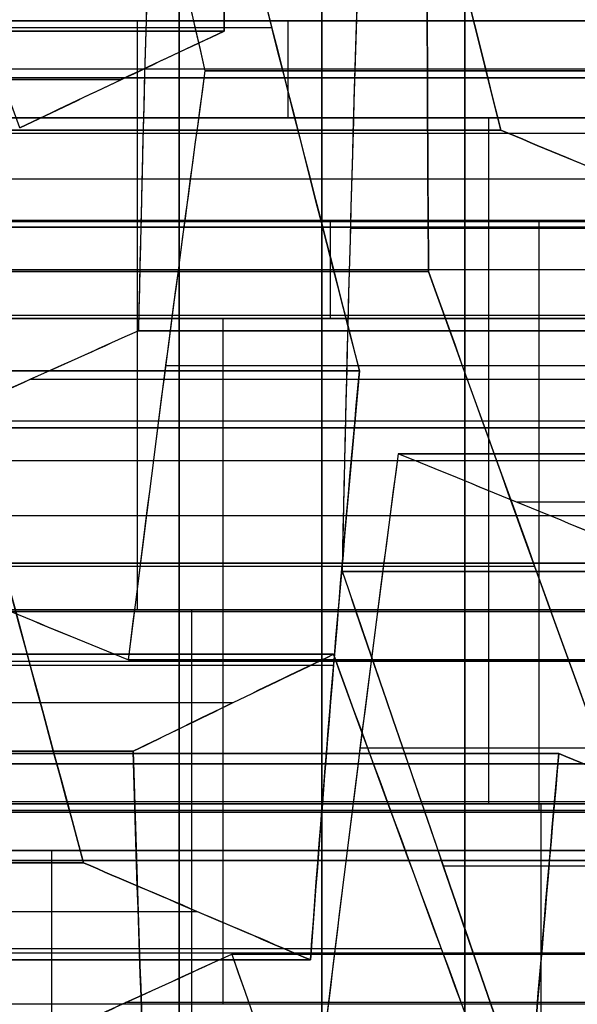
# Model space of a CAD drawing. Units: millimetres. Extents: x -40 to 100, y -170 to 50.
# Drawn here: x 42 to 42, y -123 to -122 of the extents above; entities that cross this region are included whole.
import ezdxf

# ---------------------------------------------------------------- set-up
doc = ezdxf.new("R2010")
doc.units = ezdxf.units.MM
doc.header["$MEASUREMENT"] = 0
doc.layers.add('Predefinito', color=18, linetype='Continuous', true_color=0x000000)

# ---------------------------------------------------------------- blocks, each defined once
blk = doc.blocks.new('Blocco 01')
at = {"layer": 'Predefinito'}
for p, q in [((2.548414546741137, 13.611676165816, 4.800664880820772), (2.548414546738778, 13.0333719424851, 4.800664880819795)), ((2.548414546742177, 13.0333719424851, 4.800664880819389), (2.548414546742062, 13.611676165816, 4.800664880818521)), ((2.274258291285464, 13.59841200354815, -4.981362687513966), (2.274258291285464, 13.02010778021631, -4.981362687513966)), ((2.509332010536979, 13.0160338116879, -4.88128598433478), (2.50933201053504, 13.594338035015, -4.881285984349508)), ((2.509332010531237, 13.594338035015, -4.881285984340418), (2.509332010538092, 13.0160338116879, -4.881285984337579)), ((2.565370396490132, 13.57207061483358, 4.929457346277181), (2.565370396490132, 12.99376639150279, 4.929457346277181)), ((2.257302441537734, 12.984190262598, -5.110155152970043), (2.257302441536427, 13.5624944859263, -5.110155152979971)), ((2.257302441533157, 13.5624944859263, -5.110155152972092), (2.257302441537776, 12.984190262598, -5.110155152970178)), ((2.492376160788041, 12.98117642027533, -5.010078449800028), (2.492376160788041, 13.55948064360523, -5.010078449800028)), ((2.256191530397452, 12.96751423922635, 5.166698634345272), (2.256191530397452, 13.54581846255979, 5.166698634345272)), ((2.5823262462484, 12.9540453867005, 5.058249811734573), (2.582326246247869, 13.5323496100315, 5.05824981173498)), ((2.582326246238249, 13.5323496100315, 5.058249811736202), (2.582326246238206, 12.9540453867005, 5.058249811735867)), ((2.475420311035662, 12.9460132300876, -5.138870915255286), (2.475420311048043, 13.5243174534142, -5.138870915264785)), ((2.475420311039314, 13.5243174534142, -5.138870915263679), (2.475420311040333, 12.9460132300876, -5.138870915255943)), ((2.479266624209889, 13.52422556228631, 5.137330241095634), (2.479266624209889, 12.94592133895425, 5.137330241095634)), ((2.376207002175061, 13.5151802611646, 5.216410670453866), (2.37620700217215, 12.9368760378312, 5.216410670456101)), ((2.376207002174636, 12.9368760378312, 5.216410670449988), (2.376207002170888, 13.5151802611646, 5.216410670448436)), ((2.341492796661976, 13.4910307486701, -5.313408650125649), (2.341492796654066, 12.9127265253419, -5.313408650119579)), ((2.341492796655706, 12.9127265253419, -5.313408650123677), (2.341492796660313, 13.4910307486701, -5.313408650121769)), ((2.578479933067539, 12.90823634918608, -5.217951344611254), (2.578479933067539, 13.48654057251717, -5.217951344611254)), ((2.292016647071056, 13.465706081952, 5.419664167609389), (2.292016647063664, 12.8874018586284, 5.419664167606327)), ((2.292016647058274, 12.8874018586284, 5.419664167607052), (2.292016647061603, 13.465706081952, 5.419664167632336)), ((2.444552418698034, 13.45390741096284, -5.392489079484827), (2.444552418698034, 12.87560318763179, -5.392489079484827)), ((2.51013451657095, 12.8671614612999, 5.39094840530722), (2.510134516549524, 13.4454656846218, 5.390948405323661)), ((2.510134516563588, 13.4454656846218, 5.390948405341895), (2.510134516559221, 12.8671614612999, 5.390948405308723)), ((2.308972496806524, 13.42498566603985, 5.548456633067076), (2.308972496806524, 12.84668144270872, 5.548456633067076)), ((2.547612040710004, 12.8382740644087, -5.471569508825522), (2.547612040742002, 13.4165782877281, -5.471569508850074)), ((2.547612040716948, 13.4165782877281, -5.471569508846826), (2.547612040719579, 12.8382740644087, -5.471569508826835)), ((2.527090366308915, 12.82685884834513, 5.519740870779717), (2.527090366308915, 13.40516307167804, 5.519740870779717)), ((2.325928346553921, 13.3842033258942, 5.677249098520624), (2.325928346554715, 12.8058991025617, 5.677249098526656)), ((2.325928346553447, 12.8058991025617, 5.677249098525084), (2.325928346560271, 13.3842033258942, 5.677249098519848)), ((2.53065619097145, 13.38083863315818, -5.600361974285944), (2.53065619097145, 12.80253440982956, -5.600361974285944)), ((2.544046216054579, 13.3647823082075, 5.648533336235066), (2.544046216086008, 12.7864780848676, 5.648533336248084)), ((2.544046216058735, 12.7864780848676, 5.648533336251674), (2.54404621605609, 13.3647823082075, 5.648533336231583)), ((2.273669397692351, 12.766546626219, -5.828578511952125), (2.273669397664341, 13.3448508495499, -5.828578511963728)), ((2.273669397664694, 13.3448508495499, -5.828578511963233), (2.273669397676722, 12.766546626219, -5.828578511972462)), ((2.393684869448236, 13.34528904645543, -5.778866475856232), (2.393684869448236, 12.76698482312339, -5.778866475856232)), ((2.513700341225726, 13.3448508495519, -5.729154439751388), (2.513700341230792, 12.7665466262188, -5.72915443974929)), ((2.513700341222904, 12.7665466262188, -5.729154439748223), (2.513700341223265, 13.3448508495519, -5.729154439745479)), ((2.459855860934632, 13.3151433235344, 5.851786833389617), (2.459855860916954, 12.7368391002004, 5.851786833403182)), ((2.459855860925038, 12.7368391002004, 5.851786833383684), (2.459855860932495, 13.3151433235344, 5.851786833386772)), ((2.356796238897297, 12.72572637904656, 5.930867262749773), (2.356796238897297, 13.30403060237824, 5.930867262749773)), ((2.25373661685996, 12.7138185403938, 6.00994769210993), (2.253736616885609, 13.292122763728, 6.009947692090249)), ((2.253736616874585, 13.292122763728, 6.009947692091719), (2.253736616876695, 12.7138185403938, 6.009947692107746)), ((2.579871332710292, 13.28493115141498, 5.901498869491743), (2.579871332710292, 12.70662692808118, 5.901498869491743)), ((2.357859752786377, 12.6950791801353, -6.031832009107741), (2.357859752787109, 13.2733834034679, -6.031832009102181)), ((2.357859752791654, 13.2733834034679, -6.031832009113288), (2.357859752789065, 12.6950791801353, -6.03183200911436)), ((2.477875224564055, 12.69550249654219, -5.982119973010552), (2.477875224564055, 13.27380671987269, -5.982119973010552)), ((2.597890696339043, 12.6950791801351, -5.932407936906746), (2.597890696316442, 13.2733834034641, -5.932407936916107)), ((2.270692466623127, 12.67267997790679, 6.138740157553964), (2.270692466623127, 13.25098420123674, 6.138740157553964)), ((2.340903903038045, 12.65801292435034, -6.160624474568385), (2.340903903038045, 13.23631714768194, -6.160624474568385)), ((2.287648316374002, 13.2098044951962, 6.267532623019254), (2.287648316369025, 12.6315002718663, 6.267532623017193)), ((2.287648316371757, 12.6315002718663, 6.267532623016876), (2.287648316372107, 13.2098044951962, 6.267532623019535)), ((2.323948053289284, 13.1990637208984, -6.289416940032292), (2.323948053289097, 12.6207594975658, -6.289416940033711)), ((2.323948053287655, 12.6207594975658, -6.289416940035505), (2.323948053282246, 13.1990637208984, -6.289416940031353)), ((2.407663788157023, 12.60273643583523, 6.317244659126388), (2.407663788157023, 13.1810406591663, 6.317244659126388)), ((2.427007675324519, 12.58493690028703, -6.368497369395301), (2.427007675324519, 13.16324112360938, -6.368497369395301)), ((2.527679259945021, 12.5735438130977, 6.366956695235583), (2.527679259941513, 13.1518480364296, 6.36695669523413)), ((2.527679259934588, 13.1518480364296, 6.366956695225152), (2.527679259936098, 12.5735438130977, 6.366956695223994)), ((2.323473433026042, 13.1285362126759, 6.520498156274465), (2.323473433026042, 12.55023198934666, 6.520498156274465)), ((2.293080160940812, 13.12492242539081, -6.543035104257953), (2.293080160940812, 12.54661820205977, -6.543035104257953)), ((2.530067297343639, 12.5488928223596, -6.44757779874848), (2.530067297359593, 13.1271970456846, -6.447577798741872)), ((2.530067297366792, 13.1271970456846, -6.447577798759247), (2.530067297347003, 12.5488928223596, -6.447577798744064)), ((2.443488904804179, 12.52171221546, 6.570210192344335), (2.443488904806158, 13.1000164387863, 6.570210192359366)), ((2.443488904798675, 13.1000164387863, 6.570210192377296), (2.44348890479167, 12.52171221546, 6.570210192374394)), ((2.396139782983393, 12.5111776529218, -6.622115533622136), (2.396139782966232, 13.0894818762588, -6.622115533608968)), ((2.39613978296774, 13.0894818762588, -6.622115533609191), (2.396139782966328, 12.5111776529218, -6.622115533619916)), ((2.460444754555262, 13.05885434025944, 6.699002657825872), (2.460444754555262, 12.48055011692921, 6.699002657825872)), ((2.379183933219647, 13.05192496223459, -6.750907999068022), (2.379183933219647, 12.47362073892175, -6.750907999068022)), ((2.784077159631933, 13.04448555253965, 5.747957408454018), (2.544046216071987, 13.04448555253965, 5.648533336242275)), ((2.477400604303817, 13.0176552712884, 6.827795123288216), (2.477400604305974, 12.4393510479538, 6.827795123304605)), ((2.477400604304514, 12.4393510479538, 6.827795123302792), (2.477400604327605, 13.0176552712884, 6.827795123285074)), ((2.597301802721503, 12.44040311431487, -6.779623761359709), (2.597301802721503, 13.01870733764388, -6.779623761359709)), ((2.45985586092544, 13.0144809319641, 5.85178683339667), (2.253736616873296, 13.0144809319641, 6.009947692099697)), ((2.362228083477819, 13.0142110208493, -6.879700464527652), (2.362228083473866, 12.4359067975141, -6.879700464529289)), ((2.362228083471277, 12.4359067975141, -6.87970046452896), (2.362228083472988, 13.0142110208493, -6.879700464515971)), ((2.374340982280295, 13.00458158305785, 6.906875552652885), (2.374340982280295, 12.42627735972922, 6.906875552652885)), ((2.699886804500413, 12.99557440700705, 5.951210905601817), (2.459855860928374, 12.99557440700705, 5.851786833385065)), ((2.271281360226461, 12.4125287969754, 6.985955982004096), (2.271281360245911, 12.990833020302, 6.985955982012152)), ((2.271281360245228, 12.990833020302, 6.985955982011303), (2.271281360236878, 12.4125287969754, 6.98595598201771)), ((2.597890696327732, 12.9845141000269, -5.932407936911431), (2.357859752790361, 12.9845141000269, -6.031832009113822)), ((2.580345952944993, 12.4032119412052, -6.908416226797145), (2.580345952969608, 12.9815161645277, -6.908416226816032)), ((2.580345952973671, 12.9815161645277, -6.908416226816568), (2.580345952975694, 12.4032119412052, -6.908416226801195)), ((2.287648316371957, 12.96181151779715, 6.267532623018395), (2.25373661687579, 12.96181151779715, 6.009947692100875)), ((2.357859752786696, 12.94707145051685, -6.031832009105317), (2.323948053289203, 12.94707145051685, -6.289416940032909)), ((2.446418438566014, 12.3645575660958, -7.082953961693466), (2.446418438605794, 12.9428617894277, -7.082953961676989)), ((2.446418438597591, 12.9428617894277, -7.082953961687669), (2.446418438580513, 12.3645575660958, -7.082953961674564)), ((2.326402966820628, 12.3616568621545, -7.13266599778501), (2.326402966820628, 12.93996108548623, -7.13266599778501)), ((2.508268496657394, 12.35839468853242, 7.08141328752072), (2.508268496657394, 12.93669891186474, 7.08141328752072)), ((2.405208874623425, 12.3450263648124, 7.160493716878294), (2.405208874627154, 12.9233305881444, 7.160493716875433)), ((2.405208874626608, 12.9233305881444, 7.160493716875475), (2.405208874626915, 12.3450263648124, 7.160493716877805)), ((2.549478060615348, 12.90753314742455, -7.162034391032803), (2.549478060615348, 12.32922892409146, -7.162034391032803)), ((2.52767925994309, 12.89167415414695, 6.366956695234784), (2.287648316371263, 12.89167415414695, 6.26753262301812)), ((2.422164724375234, 12.30358986875615, 7.289286182338356), (2.422164724375234, 12.88189409208741, 7.289286182338356)), ((2.530067297358127, 12.873978271629, -6.447577798752599), (2.323948053285287, 12.873978271629, -6.289416940033687)), ((2.527679259935315, 12.8734734693053, 6.366956695224594), (2.733798503998181, 12.8734734693053, 6.208795836513337))]:
    blk.add_line(p, q, dxfattribs=at)
at = {"layer": 'Predefinito', "extrusion": (0, 1, 0)}
for radius in [9.75, 9.450000000000001]:
    blk.add_circle((0, 0, 13), radius, dxfattribs=at)
for centre, radius, start, end in [((0, 0, 13), 9.45, 90.00000000000001, 270), ((0, 0, 13), 9.75, 90, 270), ((0, 0, 12.95), 9.05, 90, 270), ((0, 0, 12.95), 9.05, 90, 270), ((0, 0, 12.95), 9.4, 90, 270), ((0, 0, 12.95), 9.05, 90.00000000000001, 270), ((0, 0, 12.95), 9.4, 90, 270), ((0, 0, 12.95), 9.8, 90, 270), ((0, 0, 12.95), 10.44, 90.00000000000001, 270), ((0, 0, 12.95), 9.8, 90.00000000000001, 270), ((0, 0, 12.95), 10.44, 90.00000000000001, 270), ((0, 0, 12.9), 8.85, 180, 7e-15), ((0, 0, 12.9), 8.85, 1.4e-14, 180), ((-9.85e-14, -2.076e-13, 12.9), 8.549999999999772, 238.1780723903784, 256.8219276096204)]:
    blk.add_arc(centre, radius, start, end, dxfattribs=at)
at = {"layer": 'Predefinito', "extrusion": (2.375548268287724e-20, 1, 2.375548268287724e-20)}
for centre, radius, start, end in [((1.8e-15, -1.8e-15, 12.9), 8.850000000000001, 180, 90.00000000000001), ((0, 0, 12.9), 8.85, 90, 180)]:
    blk.add_arc(centre, radius, start, end, dxfattribs=at)
at = {"layer": 'Predefinito', "extrusion": (-6.780243998196927e-21, 1, -5.150106623459097e-20)}
blk.add_arc((3.7e-15, -3.33e-14, 12.9), 8.000000000000032, 77.49999999999909, 117.499999999999, dxfattribs=at)
at = {"layer": 'Predefinito', "extrusion": (3.068033023215245e-19, 1, -7.406886934454517e-19)}
blk.add_arc((1.42e-14, 1.07e-14, 12.9), 8.550000000000017, 238.1780723903785, 256.82192760962, dxfattribs=at)
at = {"layer": 'Predefinito', "extrusion": (0.6087614290049904, -1.625242633726581e-11, 0.7933533402940975)}
blk.add_open_spline([(2.291214141040647, 13.05574329541358, -4.852570222054736), (2.222885810383369, 13.0806271725148, -4.800140049897847), (2.154202502895702, 13.10549980627652, -4.747437494438913), (2.08509489697031, 13.13036112806219, -4.69440936333775)], degree=3, dxfattribs=at)
at = {"layer": 'Predefinito', "extrusion": (-0.9914448613682405, -1.574382974227682e-10, 0.13052619226236)}
blk.add_open_spline([(2.443488904806093, 13.10001643878623, 6.570210192359347), (2.454802773020213, 13.07256361285338, 6.656147553316108), (2.466106294941949, 13.0451098901236, 6.742006326379938), (2.477400604327609, 13.01765527128837, 6.827795123285074)], degree=3, dxfattribs=at)
at = {"layer": 'Predefinito', "extrusion": (-0.9914448613735409, 6.520801047622708e-12, 0.1305261922220976)}
blk.add_open_spline([(2.443488904806158, 13.1000164387863, 6.570210192359366), (2.454793758005659, 13.0725854875478, 6.656079077543231), (2.466097624414474, 13.0451309667193, 6.741940467307688), (2.477400604303817, 13.0176552712884, 6.827795123288216)], degree=3, dxfattribs=at)
at = {"layer": 'Predefinito', "extrusion": (-0.3826834323652293, -5.90765328587174e-13, 0.9238795325112289)}
blk.add_open_spline([(2.548414546738778, 13.0333719424851, 4.800664880819795), (2.468473258111648, 13.05505381090237, 4.767552114876855), (2.388465675985354, 13.07648194656714, 4.734411889267465), (2.308383603188428, 13.0976249755, 4.701240808612027)], degree=3, dxfattribs=at)
at = {"layer": 'Predefinito', "extrusion": (-0.3826834323695604, -1.969392371766843e-11, 0.9238795325094351)}
blk.add_open_spline([(2.308383603188414, 13.09762497550002, 4.701240808612075), (2.389413315822797, 13.07623175353639, 4.734804414540434), (2.469357674498156, 13.05481393736455, 4.767918452138979), (2.548414546738757, 13.03337194248506, 4.800664880819828)], degree=3, dxfattribs=at)
at = {"layer": 'Predefinito', "extrusion": (-0.9914448613806266, 1.596841679609683e-10, 0.1305261921682785)}
blk.add_open_spline([(2.362228083472981, 13.0142110208493, -6.879700464515969), (2.373487634842864, 13.03930545494629, -6.794175680887329), (2.384789633041119, 13.06439574638642, -6.708328481586581), (2.396139782966204, 13.08948187625874, -6.622115533608975)], degree=3, dxfattribs=at)
at = {"layer": 'Predefinito', "extrusion": (-0.991444861373699, -2.948958506269377e-12, 0.1305261922208977)}
blk.add_open_spline([(2.362228083472988, 13.0142110208493, -6.879700464515971), (2.373527992731339, 13.03939540154564, -6.793869132293426), (2.384831758286597, 13.06448885170744, -6.708008508587783), (2.39613978296774, 13.0894818762588, -6.622115533609191)], degree=3, dxfattribs=at)
at = {"layer": 'Predefinito', "extrusion": (-0.9914448613738114, 0, 0.1305261922200439)}
blk.add_open_spline([(2.291214141033728, 13.0557432954136, -4.85257022205383), (2.279906773539443, 13.0320768052703, -4.938458205202645), (2.268603012403222, 13.0082184140701, -5.024318795342365), (2.257302441537734, 12.984190262598, -5.110155152970043)], degree=3, dxfattribs=at)
at = {"layer": 'Predefinito', "extrusion": (-0.9914448613711188, 2.280658327292359e-11, 0.1305261922404971)}
blk.add_open_spline([(2.257302441537721, 12.98419026259801, -5.110155152970043), (2.26852599376015, 13.00805465104443, -5.024903810034831), (2.279825023153741, 13.0319057004745, -4.939079161066564), (2.291214141040647, 13.05574329541358, -4.852570222054736)], degree=3, dxfattribs=at)
at = {"layer": 'Predefinito', "extrusion": (-0.9914448613765661, 1.284679165667608e-10, 0.1305261921991212)}
blk.add_open_spline([(2.614257652469704, 13.05572689903013, -6.650831295899641), (2.60290245847443, 13.03099447079335, -6.737082557379773), (2.591600664584109, 13.00625755153484, -6.822928204792921), (2.580345952969605, 12.98151616452766, -6.908416226816019)], degree=3, dxfattribs=at)
at = {"layer": 'Predefinito', "extrusion": (-0.991444861373939, 3.388754652248112e-12, 0.1305261922190749)}
blk.add_open_spline([(2.614257652469755, 13.0557268990302, -6.650831295899669), (2.602949507373665, 13.0310969466727, -6.736725185520594), (2.591645742061022, 13.0063566459651, -6.822585807383387), (2.580345952973671, 12.9815161645277, -6.908416226816568)], degree=3, dxfattribs=at)
at = {"layer": 'Predefinito', "extrusion": (-0.3826834324312814, 7.999688651647072e-11, 0.9238795324838691)}
blk.add_open_spline([(2.271281360245899, 12.99083302030196, 6.985955982012166), (2.192484624204434, 13.00883440551482, 6.953317305264887), (2.112545265817858, 13.02681885316572, 6.920205338845496), (2.031250416683899, 13.04478589084595, 6.886531909774756)], degree=3, dxfattribs=at)
at = {"layer": 'Predefinito', "extrusion": (-0.3826834323656469, -2.881857072269745e-12, 0.923879532511056)}
blk.add_open_spline([(2.271281360245911, 12.990833020302, 6.985955982012152), (2.191283393586908, 13.00910883077807, 6.952819739259723), (2.111273368580747, 13.02709995615974, 6.91967850177636), (2.031250416675137, 13.044785890846, 6.886531909795925)], degree=3, dxfattribs=at)
at = {"layer": 'Predefinito', "extrusion": (-0.9914448613739788, -4.200711973714336e-12, 0.1305261922187731)}
blk.add_open_spline([(2.582326246238206, 12.9540453867005, 5.058249811735867), (2.571025164913091, 12.98055623754577, 4.972409576782383), (2.559721393188403, 13.00700154380873, 4.886548906215276), (2.548414546742177, 13.0333719424851, 4.800664880819389)], degree=3, dxfattribs=at)
at = {"layer": 'Predefinito', "extrusion": (-0.9914448613744439, -1.885318264286092e-10, 0.1305261922152397)}
blk.add_open_spline([(2.548414546738757, 13.03337194248506, 4.800664880819828), (2.55975012013914, 13.00693454536494, 4.886767109060925), (2.571052396433392, 12.98049235599282, 4.972616420671144), (2.582326246248366, 12.95404538670046, 5.058249811734518)], degree=3, dxfattribs=at)
at = {"layer": 'Predefinito', "extrusion": (0.6087614290105502, 1.830823248873117e-11, 0.7933533402898313)}
blk.add_open_spline([(2.477400604327609, 13.01765527128837, 6.827795123285074), (2.405627427206391, 13.00878809090359, 6.882868619103646), (2.337233086773144, 12.99984473417986, 6.93534944234354), (2.271281360245899, 12.99083302030196, 6.985955982012166)], degree=3, dxfattribs=at)
at = {"layer": 'Predefinito', "extrusion": (0.6087614290087034, 1.474217394901354e-13, 0.7933533402912484)}
blk.add_open_spline([(2.477400604327605, 13.0176552712884, 6.827795123285074), (2.408623789814426, 13.0091582749865, 6.880569429208259), (2.3399183078047, 13.0002116456304, 6.933288999776424), (2.271281360245228, 12.990833020302, 6.985955982011303)], degree=3, dxfattribs=at)
at = {"layer": 'Predefinito', "extrusion": (-0.3826834324090765, -4.293048764116694e-11, 0.9238795324930669)}
blk.add_open_spline([(2.12219713991647, 13.00748674581249, -6.979124536739987), (2.198131208802575, 13.01008653100442, -6.947671615556843), (2.276749167334262, 13.01234986323839, -6.915106990882433), (2.362228083472981, 13.0142110208493, -6.879700464515969)], degree=3, dxfattribs=at)
at = {"layer": 'Predefinito', "extrusion": (-0.3826834323650814, -6.155036622669685e-13, 0.9238795325112903)}
blk.add_open_spline([(2.122197139916465, 13.0074867458125, -6.979124536739977), (2.202260429436379, 13.01022790478846, -6.945961236372625), (2.282270824320226, 13.01247008790182, -6.912819845680907), (2.362228083477819, 13.0142110208493, -6.879700464527652)], degree=3, dxfattribs=at)
at = {"layer": 'Predefinito', "extrusion": (-0.9914448613737994, -3.371859613226971e-13, 0.1305261922201344)}
blk.add_open_spline([(2.475420311040333, 12.9460132300876, -5.138870915255943), (2.486717081704431, 12.96953851192777, -5.053063423023599), (2.498020692075054, 12.99288622081714, -4.967203978062294), (2.509332010536979, 13.0160338116879, -4.88128598433478)], degree=3, dxfattribs=at)
at = {"layer": 'Predefinito', "extrusion": (-0.9914448613714169, -1.067559385682972e-12, 0.1305261922382333)}
blk.add_open_spline([(2.509332010536928, 13.01603381168789, -4.881285984334768), (2.497933550541606, 12.9927078935484, -4.967865883710896), (2.486635035400979, 12.9693676522728, -5.053686626546043), (2.475420311035631, 12.9460132300876, -5.138870915255326)], degree=3, dxfattribs=at)
at = {"layer": 'Predefinito', "extrusion": (-0.3826834323650642, 8.015737302661206e-13, 0.9238795325112974)}
blk.add_open_spline([(2.509332010538092, 13.0160338116879, -4.881285984337579), (2.589276830840123, 13.01372690067806, -4.848171755526998), (2.669287364079675, 13.01075730028133, -4.815030307526472), (2.74936295410573, 13.007131627525, -4.781861912122652)], degree=3, dxfattribs=at)
at = {"layer": 'Predefinito', "extrusion": (-0.3826834323544665, 5.512232774528864e-12, 0.9238795325156872)}
blk.add_open_spline([(2.749362954105679, 13.00713162752468, -4.781861912122562), (2.67329443130776, 13.01057586778112, -4.813370525934125), (2.594682724761576, 13.01357090662906, -4.845932560945824), (2.509332010536928, 13.01603381168789, -4.881285984334768)], degree=3, dxfattribs=at)
at = {"layer": 'Predefinito', "extrusion": (-0.3826834323647267, 1.703357093376119e-12, 0.9238795325114372)}
blk.add_open_spline([(2.136176058620268, 12.9976844464131, 5.116986598240556), (2.216274948668343, 12.97771004774382, 5.1501646448295), (2.296282185215958, 12.95743032404965, 5.183304727295516), (2.376207002174636, 12.9368760378312, 5.216410670449988)], degree=3, dxfattribs=at)
at = {"layer": 'Predefinito', "extrusion": (-0.3826834322874634, 4.825794158551703e-10, 0.9238795325434407)}
blk.add_open_spline([(2.376207002172111, 12.93687603783113, 5.216410670456041), (2.297291644632919, 12.95717072110492, 5.183722859081054), (2.217356378127989, 12.97744036980922, 5.150612587579984), (2.136176058620626, 12.99768444641306, 5.116986598239669)], degree=3, dxfattribs=at)
at = {"layer": 'Predefinito', "extrusion": (-0.3826834322404439, -5.16635870117868e-11, 0.9238795325629169)}
blk.add_open_spline([(2.017271497948084, 12.98419026260924, -5.209579225156141), (2.098027117352856, 12.98485067423659, -5.176129152374306), (2.176546822149235, 12.984850674233, -5.143605225745792), (2.257302441537721, 12.98419026259801, -5.110155152970043)], degree=3, dxfattribs=at)
at = {"layer": 'Predefinito', "extrusion": (-0.3826834323650981, 3.053825650857586e-13, 0.9238795325112833)}
blk.add_open_spline([(2.257302441537776, 12.984190262598, -5.110155152970178), (2.177095228840114, 12.98484618941637, -5.143378068269694), (2.097085878820487, 12.98484297687714, -5.17651902616448), (2.017271497961553, 12.9841902626093, -5.209579225188663)], degree=3, dxfattribs=at)
at = {"layer": 'Predefinito', "extrusion": (0.6087614292517919, 1.0573736094159e-09, 0.7933533401047199)}
blk.add_open_spline([(2.580345952969605, 12.98151616452766, -6.908416226816019), (2.649427316322848, 12.95752778328161, -6.961424221284999), (2.718118382439934, 12.93353430532277, -7.014132730151015), (2.786465197030429, 12.9095357642336, -7.066577085530112)], degree=3, dxfattribs=at)
at = {"layer": 'Predefinito', "extrusion": (0.6087614290086257, -4.439831145312987e-13, 0.7933533402913081)}
blk.add_open_spline([(2.580345952969608, 12.9815161645277, -6.908416226816032), (2.649084376066233, 12.95764686867861, -6.961161073969188), (2.717789828477697, 12.93364967011089, -7.013880621825807), (2.78646519703255, 12.9095357642336, -7.066577085527348)], degree=3, dxfattribs=at)
at = {"layer": 'Predefinito', "extrusion": (0.6087614290087124, 6.484917895507205e-14, 0.7933533402912416)}
blk.add_open_spline([(2.37620700217215, 12.9368760378312, 5.216410670456101), (2.4448292571508, 12.94320271002397, 5.163754962235009), (2.51353467921545, 12.94893294499463, 5.111035437664319), (2.5823262462484, 12.9540453867005, 5.058249811734573)], degree=3, dxfattribs=at)
at = {"layer": 'Predefinito', "extrusion": (0.6087614290096796, -1.874309560632882e-11, 0.7933533402904994)}
blk.add_open_spline([(2.582326246248366, 12.95404538670046, 5.058249811734518), (2.508939295669886, 12.94859142594648, 5.114561599478876), (2.441041167797557, 12.94285346473048, 5.166661665428535), (2.376207002172111, 12.93687603783113, 5.216410670456041)], degree=3, dxfattribs=at)
at = {"layer": 'Predefinito', "extrusion": (0.6087614290280683, 1.010930643902441e-11, 0.7933533402763893)}
blk.add_open_spline([(2.405208874627085, 12.92333058814397, 7.160493716875266), (2.471140282069247, 12.93209174926677, 7.109902768586794), (2.539532923083553, 12.94078649519586, 7.057423249354597), (2.611328118680307, 12.94940709971137, 7.002332858163088)], degree=3, dxfattribs=at)
at = {"layer": 'Predefinito', "extrusion": (0.6087614290087071, 1.207634406971566e-13, 0.7933533402912456)}
blk.add_open_spline([(2.405208874627154, 12.9233305881444, 7.160493716875433), (2.473934717686394, 12.93246308216632, 7.107758522724472), (2.542641329850294, 12.94115972832345, 7.055038084958509), (2.611328118684427, 12.9494070997114, 7.002332858168468)], degree=3, dxfattribs=at)
at = {"layer": 'Predefinito', "extrusion": (-0.3826834323653577, -1.248369181884676e-12, 0.9238795325111756)}
blk.add_open_spline([(2.292016647063664, 12.8874018586284, 5.419664167606327), (2.212081028450429, 12.9074269836774, 5.386553750260041), (2.13207324647731, 12.9271650389993, 5.353413441871385), (2.051985703504905, 12.9465858007759, 5.320240095395076)], degree=3, dxfattribs=at)
at = {"layer": 'Predefinito', "extrusion": (-0.3826834323683329, -1.516977209920497e-11, 0.9238795325099436)}
blk.add_open_spline([(2.051985703504893, 12.94658580077583, 5.32024009539507), (2.133234504014878, 12.92688344082355, 5.353894450492862), (2.213165679338823, 12.9071552616334, 5.387003027368458), (2.292016647063659, 12.88740185862838, 5.419664167606337)], degree=3, dxfattribs=at)
at = {"layer": 'Predefinito', "extrusion": (0.6087614290081869, -2.295978849546493e-12, 0.7933533402916446)}
blk.add_open_spline([(2.68153955509942, 12.8702756485847, -5.297031773967227), (2.61285998260222, 12.89563168935806, -5.244332084467268), (2.544154687124363, 12.92088214392783, -5.19161265703004), (2.475420311035662, 12.9460132300876, -5.138870915255286)], degree=3, dxfattribs=at)
at = {"layer": 'Predefinito', "extrusion": (0.6087614290249016, 7.018105523201985e-11, 0.7933533402788191)}
blk.add_open_spline([(2.475420311035631, 12.9460132300876, -5.138870915255326), (2.544448655800086, 12.92077466128903, -5.191838227128613), (2.613138699650599, 12.89552878888003, -5.244545951580563), (2.681539555099381, 12.87027564858464, -5.297031773967242)], degree=3, dxfattribs=at)
at = {"layer": 'Predefinito', "extrusion": (-0.382683432340565, -4.023571537913948e-11, 0.9238795325214454)}
blk.add_open_spline([(2.446418438605783, 12.94286178942761, -7.082953961676954), (2.360929698027478, 12.94105496342657, -7.118364557452103), (2.282311269615475, 12.93885769939477, -7.150929376750479), (2.206387495035009, 12.9363340273574, -7.182378033885999)], degree=3, dxfattribs=at)
at = {"layer": 'Predefinito', "extrusion": (-0.3826834323651144, 7.429706579608313e-13, 0.9238795325112766)}
blk.add_open_spline([(2.446418438605794, 12.9428617894277, -7.082953961676989), (2.36634106051815, 12.94116933393187, -7.11612309772017), (2.286331037099786, 12.93899131465364, -7.149264334545846), (2.206387495037563, 12.9363340273574, -7.182378033892163)], degree=3, dxfattribs=at)
at = {"layer": 'Predefinito', "extrusion": (0.6087614290337616, -7.50928678337152e-11, 0.7933533402720206)}
blk.add_open_spline([(2.65253768265812, 12.87199156760539, -7.241114820397178), (2.584220406818303, 12.89562030539384, -7.188693130894416), (2.515530577108769, 12.91924372574078, -7.135985570752936), (2.446418438605783, 12.94286178942761, -7.082953961676954)], degree=3, dxfattribs=at)
at = {"layer": 'Predefinito', "extrusion": (0.6087614290072401, -6.814843951954688e-12, 0.7933533402923713)}
blk.add_open_spline([(2.652537682658145, 12.8719915676054, -7.241114820397152), (2.58384603183821, 12.89574978959928, -7.188405862874188), (2.515140053513951, 12.91937718147244, -7.135685911470488), (2.446418438597591, 12.9428617894277, -7.082953961687669)], degree=3, dxfattribs=at)
at = {"layer": 'Predefinito', "extrusion": (-0.9914448613940321, -4.306626568199359e-10, 0.1305261920664533)}
blk.add_open_spline([(2.439120574118867, 12.84043214474796, 7.418078647794348), (2.427823279459975, 12.86806548856738, 7.332267175414782), (2.416519618400134, 12.89569830312458, 7.246407345419071), (2.405208874627085, 12.92333058814397, 7.160493716875266)], degree=3, dxfattribs=at)
at = {"layer": 'Predefinito', "extrusion": (-0.9914448613742187, -9.870212701298002e-12, 0.1305261922169497)}
blk.add_open_spline([(2.439120574122886, 12.840432144748, 7.418078647793839), (2.427817204080279, 12.86808034903907, 7.332221028305051), (2.416513322194772, 12.89571368483393, 7.246359520983444), (2.405208874626608, 12.9233305881444, 7.160493716875475)], degree=3, dxfattribs=at)
at = {"layer": 'Predefinito', "extrusion": (-0.3826834323341993, 3.50042191166628e-11, 0.9238795325240821)}
blk.add_open_spline([(2.34149279665403, 12.9127265253419, -5.313408650119629), (2.260739369460991, 12.91336190397938, -5.346857814867938), (2.182215280300034, 12.91336190398034, -5.379383557568342), (2.101461853102604, 12.91272652534475, -5.412832722318438)], degree=3, dxfattribs=at)
at = {"layer": 'Predefinito', "extrusion": (-0.3826834323650977, -4.238420096120568e-14, 0.9238795325112835)}
blk.add_open_spline([(2.101461853107607, 12.9127265253448, -5.412832722330513), (2.181395502173959, 12.91335545385767, -5.379723120797257), (2.261405669487102, 12.91335666144274, -5.346581824368412), (2.341492796655706, 12.9127265253419, -5.313408650123677)], degree=3, dxfattribs=at)
at = {"layer": 'Predefinito', "extrusion": (0.6087614290086798, -1.909351436259334e-13, 0.7933533402912666)}
blk.add_open_spline([(2.341492796654066, 12.9127265253419, -5.313408650119579), (2.410216772299269, 12.8880425741491, -5.366142411353352), (2.478922511815438, 12.8632199530988, -5.418862179513161), (2.547612040710004, 12.8382740644087, -5.471569508825522)], degree=3, dxfattribs=at)
at = {"layer": 'Predefinito', "extrusion": (0.608761429007311, -6.079016963089651e-12, 0.7933533402923169)}
blk.add_open_spline([(2.547612040709961, 12.83827406440863, -5.47156950882555), (2.479253989812402, 12.86309957065697, -5.419116531526232), (2.410566186591916, 12.88791707318284, -5.366410526370157), (2.34149279665403, 12.9127265253419, -5.313408650119629)], degree=3, dxfattribs=at)
at = {"layer": 'Predefinito', "extrusion": (-2.05420419192933e-16, -1, 9.265916316793188e-16)}
blk.add_rational_spline([(-1.73151691150496, 12.9, 7.810368056959439), (1.111223858632182, 12.9, 8.44058851297637), (3.693988905880161, 12.9, 7.096086665425829)], [1, 0.9396926351643079, 0.9999999712432075], degree=2, dxfattribs=at)
at = {"layer": 'Predefinito', "extrusion": (-0.9914448613734833, 8.03927428671441e-12, 0.1305261922225361)}
blk.add_open_spline([(2.325928346554715, 12.8058991025617, 5.677249098526656), (2.314625976335562, 12.83310342719153, 5.591399073450976), (2.303322142148618, 12.86027258925767, 5.505537928435928), (2.292016647058274, 12.8874018586284, 5.419664167607052)], degree=3, dxfattribs=at)
at = {"layer": 'Predefinito', "extrusion": (-0.9914448613708372, 1.399660205477048e-10, 0.1305261922426358)}
blk.add_open_spline([(2.292016647063659, 12.88740185862838, 5.419664167606337), (2.303337218272619, 12.86023641179457, 5.50565244293918), (2.314640352019876, 12.83306882553472, 5.59150826760068), (2.32592834655466, 12.8058991025617, 5.677249098526659)], degree=3, dxfattribs=at)
at = {"layer": 'Predefinito', "extrusion": (0.6087614290086855, 6.051345908594151e-13, 0.793353340291262)}
blk.add_open_spline([(2.716253760620002, 12.8837058796748, 5.232787546606562), (2.647588106759262, 12.8787901722282, 5.285476555961129), (2.578881390862634, 12.8732709388939, 5.338197073324014), (2.51013451657095, 12.8671614612999, 5.39094840530722)], degree=3, dxfattribs=at)
at = {"layer": 'Predefinito', "extrusion": (0.6087614290154075, -1.121515286970854e-11, 0.7933533402861043)}
blk.add_open_spline([(2.510134516570923, 12.8671614612999, 5.390948405307179), (2.574943581100062, 12.87292098901241, 5.341218661027509), (2.642840188036659, 12.87845027333985, 5.289119762132032), (2.71625376061875, 12.88370587967481, 5.232787546604933)], degree=3, dxfattribs=at)
at = {"layer": 'Predefinito', "extrusion": (-0.9914448613738662, -1.349890526838519e-12, 0.130526192219628)}
blk.add_open_spline([(2.510134516559221, 12.8671614612999, 5.390948405308723), (2.521439929752368, 12.840316574521, 5.476821544066638), (2.532743768543623, 12.8134201162039, 5.562682724054898), (2.544046216058735, 12.7864780848676, 5.648533336251674)], degree=3, dxfattribs=at)
at = {"layer": 'Predefinito', "extrusion": (-0.9914448613700372, -1.014726147839362e-10, 0.1305261922487123)}
blk.add_open_spline([(2.544046216086, 12.78647808486753, 5.648533336248058), (2.53276260552559, 12.81337521389731, 5.562825804967422), (2.521459681288458, 12.8402696742186, 5.476971571747559), (2.510134516570923, 12.8671614612999, 5.390948405307179)], degree=3, dxfattribs=at)
blk = doc.blocks.new('10RX01960YY')
at = {"layer": 'Predefinito'}
blk.add_blockref('Blocco 01', (0, 0), dxfattribs=at)
blk = doc.blocks.new('4707A113-A3')
at = {"layer": 'Predefinito', "extrusion": (3.76883422879674e-17, -5.55111512312578e-17, -1), "rotation": 270}
blk.add_blockref('10RX01960YY', (-55.00000000000001, -120, -184.5), dxfattribs=at)
blk = doc.blocks.new('4707A113-00')
at = {"layer": 'Predefinito'}
blk.add_blockref('4707A113-A3', (1.17e-14, 4.47e-14), dxfattribs=at)

msp = doc.modelspace()

# ---------------------------------------------------------------- block references
at = {"layer": 'Predefinito'}
msp.add_blockref('4707A113-00', (0, 0), dxfattribs=at)

doc.saveas('drawing.dxf')
